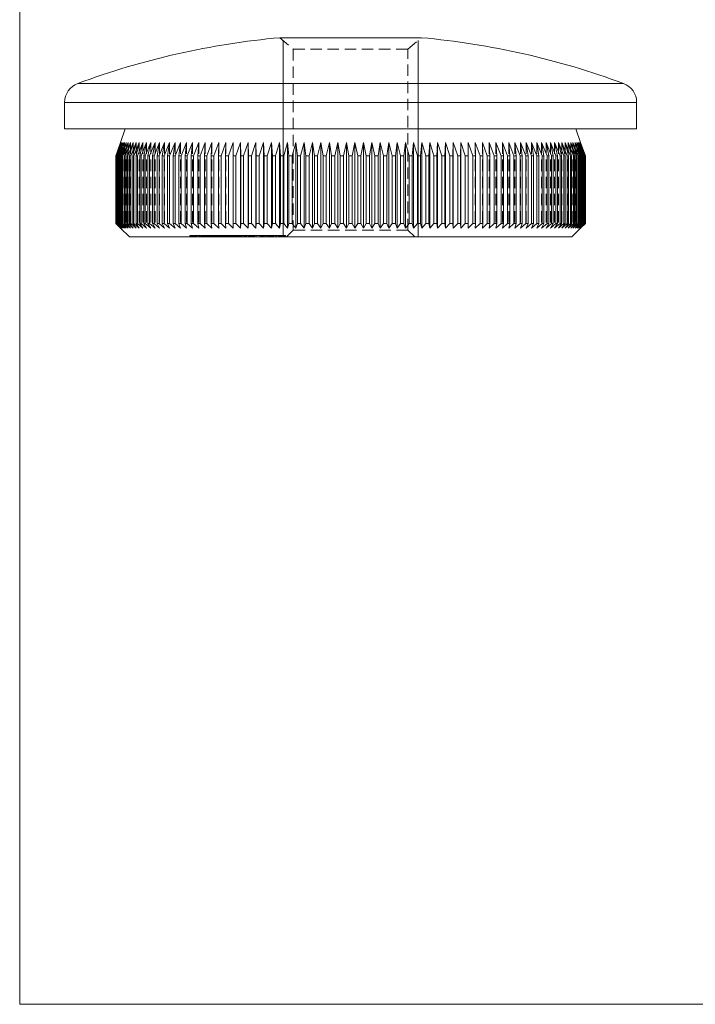
# Model space of a CAD drawing. Units: millimetres. Extents: x 3 to 195, y 3 to 137.
# Drawn here: x 3 to 53, y 3 to 76 of the extents above; entities that cross this region are included whole.
import ezdxf

# ---------------------------------------------------------------- set-up
doc = ezdxf.new("R2010")
doc.units = ezdxf.units.MM
doc.header["$LTSCALE"] = 0.666667
doc.linetypes.add('HIDDEN', pattern=[1.905, 1.27, -0.635])

msp = doc.modelspace()

# ---------------------------------------------------------------- linework, layer by layer
at = {"color": 7, "linetype": 'Continuous', "lineweight": 0}
for p, q in [((3.333, 136.667), (3.333, 3.333)), ((22.861, 60.195), (22.861, 74.753)), ((32.861, 60.195), (32.861, 74.753)), ((3.333, 3.333), (194.667, 3.333))]:
    msp.add_line(p, q, dxfattribs=at)
at = {"color": 7, "linetype": 'Continuous', "lineweight": 15}
for p, q in [((33.099, 74.958), (22.622, 74.958)), ((6.661, 70.161), (6.661, 68.195)), ((49.061, 68.195), (49.061, 70.161)), ((49.061, 68.195), (6.661, 68.195)), ((11.161, 68.195), (10.811, 67.195)), ((44.911, 67.195), (44.561, 68.195)), ((10.811, 67.195), (10.462, 66.195)), ((10.466, 66.195), (10.822, 67.195)), ((10.822, 67.195), (10.481, 66.195)), ((10.494, 66.195), (10.857, 67.195)), ((10.857, 67.195), (10.524, 66.195)), ((10.546, 66.195), (10.915, 67.195)), ((10.915, 67.195), (10.591, 66.195)), ((10.622, 66.195), (10.997, 67.195)), ((10.997, 67.195), (10.681, 66.195)), ((10.721, 66.195), (11.101, 67.195)), ((11.101, 67.195), (10.795, 66.195)), ((10.844, 66.195), (11.228, 67.195)), ((11.228, 67.195), (10.932, 66.195)), ((10.989, 66.195), (11.378, 67.195)), ((11.378, 67.195), (11.092, 66.195)), ((11.158, 66.195), (11.551, 67.195)), ((11.551, 67.195), (11.276, 66.195)), ((11.35, 66.195), (11.745, 67.195)), ((11.745, 67.195), (11.481, 66.195)), ((11.564, 66.195), (11.962, 67.195)), ((11.962, 67.195), (11.709, 66.195)), ((11.8, 66.195), (12.2, 67.195)), ((12.2, 67.195), (11.96, 66.195)), ((12.059, 66.195), (12.46, 67.195)), ((12.46, 67.195), (12.232, 66.195)), ((12.339, 66.195), (12.741, 67.195)), ((12.741, 67.195), (12.525, 66.195)), ((12.64, 66.195), (13.043, 67.195)), ((13.043, 67.195), (12.839, 66.195)), ((12.962, 66.195), (13.364, 67.195)), ((13.364, 67.195), (13.174, 66.195)), ((13.304, 66.195), (13.706, 67.195)), ((13.706, 67.195), (13.529, 66.195)), ((13.666, 66.195), (14.067, 67.195)), ((14.067, 67.195), (13.903, 66.195)), ((14.048, 66.195), (14.447, 67.195)), ((14.447, 67.195), (14.297, 66.195)), ((14.448, 66.195), (14.845, 67.195)), ((14.845, 67.195), (14.708, 66.195)), ((14.867, 66.195), (15.261, 67.195)), ((15.261, 67.195), (15.138, 66.195)), ((15.304, 66.195), (15.694, 67.195)), ((15.694, 67.195), (15.586, 66.195)), ((15.757, 66.195), (16.143, 67.195)), ((16.143, 67.195), (16.05, 66.195)), ((16.227, 66.195), (16.609, 67.195)), ((16.609, 67.195), (16.53, 66.195)), ((16.713, 66.195), (17.09, 67.195)), ((17.09, 67.195), (17.026, 66.195)), ((17.215, 66.195), (17.586, 67.195)), ((17.586, 67.195), (17.536, 66.195)), ((17.731, 66.195), (18.096, 67.195)), ((18.096, 67.195), (18.061, 66.195)), ((18.26, 66.195), (18.619, 67.195)), ((18.619, 67.195), (18.599, 66.195)), ((18.803, 66.195), (19.154, 67.195)), ((19.154, 67.195), (19.149, 66.195)), ((19.358, 66.195), (19.702, 67.195)), ((19.702, 67.195), (19.712, 66.195)), ((19.702, 67.195), (19.702, 60.845)), ((19.925, 66.195), (20.261, 67.195)), ((20.261, 67.195), (20.286, 66.195)), ((20.261, 67.195), (20.261, 60.845)), ((20.503, 66.195), (20.83, 67.195)), ((20.83, 67.195), (20.87, 66.195)), ((20.83, 67.195), (20.83, 60.845)), ((21.09, 66.195), (21.409, 67.195)), ((21.409, 67.195), (21.463, 66.195)), ((21.409, 67.195), (21.409, 60.845)), ((21.687, 66.195), (21.996, 67.195)), ((21.996, 67.195), (22.065, 66.195)), ((21.996, 67.195), (21.996, 60.845)), ((22.293, 66.195), (22.592, 67.195)), ((22.592, 67.195), (22.676, 66.195)), ((22.592, 67.195), (22.592, 60.845)), ((22.906, 66.195), (23.195, 67.195)), ((23.195, 67.195), (23.293, 66.195)), ((23.195, 67.195), (23.195, 60.845)), ((23.525, 66.195), (23.804, 67.195)), ((23.804, 67.195), (23.916, 66.195)), ((23.804, 67.195), (23.804, 60.845)), ((24.151, 66.195), (24.419, 67.195)), ((24.419, 67.195), (24.545, 66.195)), ((24.419, 67.195), (24.419, 60.845)), ((24.782, 66.195), (25.038, 67.195)), ((25.038, 67.195), (25.179, 66.195)), ((25.038, 67.195), (25.038, 60.845)), ((25.416, 66.195), (25.661, 67.195)), ((25.661, 67.195), (25.816, 66.195)), ((25.661, 67.195), (25.661, 60.845)), ((26.055, 66.195), (26.287, 67.195)), ((26.287, 67.195), (26.456, 66.195)), ((26.287, 67.195), (26.287, 60.845)), ((26.695, 66.195), (26.916, 67.195)), ((26.916, 67.195), (27.098, 66.195)), ((26.916, 67.195), (26.916, 60.845)), ((27.338, 66.195), (27.546, 67.195)), ((27.546, 67.195), (27.741, 66.195)), ((27.546, 67.195), (27.546, 60.845)), ((27.981, 66.195), (28.176, 67.195)), ((28.176, 67.195), (28.384, 66.195)), ((28.176, 67.195), (28.176, 60.845)), ((28.624, 66.195), (28.805, 67.195)), ((28.805, 67.195), (29.026, 66.195)), ((28.805, 67.195), (28.805, 60.845)), ((29.265, 66.195), (29.434, 67.195)), ((29.434, 67.195), (29.667, 66.195)), ((29.434, 67.195), (29.434, 60.845)), ((29.905, 66.195), (30.06, 67.195)), ((30.06, 67.195), (30.305, 66.195)), ((30.06, 67.195), (30.06, 60.845)), ((30.542, 66.195), (30.683, 67.195)), ((30.683, 67.195), (30.94, 66.195)), ((30.683, 67.195), (30.683, 60.845)), ((31.176, 66.195), (31.303, 67.195)), ((31.303, 67.195), (31.57, 66.195)), ((31.303, 67.195), (31.303, 60.845)), ((31.805, 66.195), (31.917, 67.195)), ((31.917, 67.195), (32.196, 66.195)), ((31.917, 67.195), (31.917, 60.845)), ((32.428, 66.195), (32.527, 67.195)), ((32.527, 67.195), (32.816, 66.195)), ((32.527, 67.195), (32.527, 60.845)), ((33.046, 66.195), (33.129, 67.195)), ((33.129, 67.195), (33.429, 66.195)), ((33.129, 67.195), (33.129, 60.845)), ((33.656, 66.195), (33.725, 67.195)), ((33.725, 67.195), (34.034, 66.195)), ((33.725, 67.195), (33.725, 60.845)), ((34.258, 66.195), (34.313, 67.195)), ((34.313, 67.195), (34.631, 66.195)), ((34.313, 67.195), (34.313, 60.845)), ((34.852, 66.195), (34.891, 67.195)), ((34.891, 67.195), (35.219, 66.195)), ((34.891, 67.195), (34.891, 60.845)), ((35.436, 66.195), (35.46, 67.195)), ((35.46, 67.195), (35.796, 66.195)), ((35.46, 67.195), (35.46, 60.845)), ((36.009, 66.195), (36.019, 67.195)), ((36.019, 67.195), (36.363, 66.195)), ((36.019, 67.195), (36.019, 60.845)), ((36.567, 67.195), (36.918, 66.195)), ((36.572, 66.195), (36.567, 67.195)), ((37.103, 67.195), (37.461, 66.195)), ((37.123, 66.195), (37.103, 67.195)), ((37.626, 67.195), (37.991, 66.195)), ((37.66, 66.195), (37.626, 67.195)), ((38.136, 67.195), (38.507, 66.195)), ((38.185, 66.195), (38.136, 67.195)), ((38.631, 67.195), (39.008, 66.195)), ((38.696, 66.195), (38.631, 67.195)), ((39.112, 67.195), (39.494, 66.195)), ((39.191, 66.195), (39.112, 67.195)), ((39.578, 67.195), (39.964, 66.195)), ((39.671, 66.195), (39.578, 67.195)), ((40.028, 67.195), (40.418, 66.195)), ((40.136, 66.195), (40.028, 67.195)), ((40.461, 67.195), (40.854, 66.195)), ((40.583, 66.195), (40.461, 67.195)), ((40.877, 67.195), (41.273, 66.195)), ((41.013, 66.195), (40.877, 67.195)), ((41.275, 67.195), (41.673, 66.195)), ((41.425, 66.195), (41.275, 67.195)), ((41.654, 67.195), (42.055, 66.195)), ((41.818, 66.195), (41.654, 67.195)), ((42.015, 67.195), (42.417, 66.195)), ((42.193, 66.195), (42.015, 67.195)), ((42.357, 67.195), (42.759, 66.195)), ((42.547, 66.195), (42.357, 67.195)), ((42.679, 67.195), (43.081, 66.195)), ((42.882, 66.195), (42.679, 67.195)), ((42.98, 67.195), (43.383, 66.195)), ((43.196, 66.195), (42.98, 67.195)), ((43.261, 67.195), (43.663, 66.195)), ((43.49, 66.195), (43.261, 67.195)), ((43.521, 67.195), (43.921, 66.195)), ((43.762, 66.195), (43.521, 67.195)), ((43.759, 67.195), (44.157, 66.195)), ((44.012, 66.195), (43.759, 67.195)), ((43.976, 67.195), (44.372, 66.195)), ((44.24, 66.195), (43.976, 67.195)), ((44.171, 67.195), (44.563, 66.195)), ((44.446, 66.195), (44.171, 67.195)), ((44.343, 67.195), (44.732, 66.195)), ((44.629, 66.195), (44.343, 67.195)), ((44.493, 67.195), (44.878, 66.195)), ((44.789, 66.195), (44.493, 67.195)), ((44.62, 67.195), (45, 66.195)), ((44.926, 66.195), (44.62, 67.195)), ((44.725, 67.195), (45.099, 66.195)), ((45.04, 66.195), (44.725, 67.195)), ((44.806, 67.195), (45.175, 66.195)), ((45.13, 66.195), (44.806, 67.195)), ((44.864, 67.195), (45.227, 66.195)), ((45.197, 66.195), (44.864, 67.195)), ((44.899, 67.195), (45.255, 66.195)), ((45.24, 66.195), (44.899, 67.195)), ((45.259, 66.195), (44.911, 67.195)), ((10.466, 66.195), (10.462, 66.195)), ((10.462, 66.195), (10.462, 61.195)), ((10.466, 66.195), (10.466, 61.195)), ((10.494, 66.195), (10.481, 66.195)), ((10.481, 66.195), (10.481, 61.195)), ((10.494, 66.195), (10.494, 61.195)), ((10.546, 66.195), (10.524, 66.195)), ((10.524, 66.195), (10.524, 61.195)), ((10.546, 66.195), (10.546, 61.195)), ((10.622, 66.195), (10.591, 66.195)), ((10.591, 66.195), (10.591, 61.195)), ((10.622, 66.195), (10.622, 61.195)), ((10.721, 66.195), (10.681, 66.195)), ((10.681, 66.195), (10.681, 61.195)), ((10.721, 66.195), (10.721, 61.195)), ((10.844, 66.195), (10.795, 66.195)), ((10.795, 66.195), (10.795, 61.195)), ((10.844, 66.195), (10.844, 61.195)), ((10.989, 66.195), (10.932, 66.195)), ((10.932, 66.195), (10.932, 61.195)), ((10.989, 66.195), (10.989, 61.195)), ((11.158, 66.195), (11.092, 66.195)), ((11.092, 66.195), (11.092, 61.195)), ((11.158, 66.195), (11.158, 61.195)), ((11.35, 66.195), (11.276, 66.195)), ((11.276, 66.195), (11.276, 61.195)), ((11.35, 66.195), (11.35, 61.195)), ((11.564, 66.195), (11.481, 66.195)), ((11.481, 66.195), (11.481, 61.195)), ((11.564, 66.195), (11.564, 61.195)), ((11.8, 66.195), (11.709, 66.195)), ((11.709, 66.195), (11.709, 61.195)), ((11.8, 66.195), (11.8, 61.195)), ((12.059, 66.195), (11.96, 66.195)), ((11.96, 66.195), (11.96, 61.195)), ((12.059, 66.195), (12.059, 61.195)), ((12.339, 66.195), (12.232, 66.195)), ((12.232, 66.195), (12.232, 61.195)), ((12.339, 66.195), (12.339, 61.195)), ((12.64, 66.195), (12.525, 66.195)), ((12.525, 66.195), (12.525, 61.195)), ((12.64, 66.195), (12.64, 61.195)), ((12.962, 66.195), (12.839, 66.195)), ((12.839, 66.195), (12.839, 61.195)), ((12.962, 66.195), (12.962, 61.195)), ((13.304, 66.195), (13.174, 66.195)), ((13.174, 66.195), (13.174, 61.195)), ((13.304, 66.195), (13.304, 61.195)), ((13.666, 66.195), (13.529, 66.195)), ((13.529, 66.195), (13.529, 61.195)), ((13.666, 66.195), (13.666, 61.195)), ((14.048, 66.195), (13.903, 66.195)), ((13.903, 66.195), (13.903, 61.195)), ((14.048, 66.195), (14.048, 61.195)), ((14.448, 66.195), (14.297, 66.195)), ((14.297, 66.195), (14.297, 61.195)), ((14.448, 66.195), (14.448, 61.195)), ((14.867, 66.195), (14.708, 66.195)), ((14.708, 66.195), (14.708, 61.195)), ((14.867, 66.195), (14.867, 61.195)), ((15.304, 66.195), (15.138, 66.195)), ((15.138, 66.195), (15.138, 61.195)), ((15.304, 66.195), (15.304, 61.195)), ((15.757, 66.195), (15.586, 66.195)), ((15.586, 66.195), (15.586, 61.195)), ((15.757, 66.195), (15.757, 61.195)), ((16.227, 66.195), (16.05, 66.195)), ((16.05, 66.195), (16.05, 61.195)), ((16.227, 66.195), (16.227, 61.195)), ((16.713, 66.195), (16.53, 66.195)), ((16.53, 66.195), (16.53, 61.195)), ((16.713, 66.195), (16.713, 61.195)), ((17.215, 66.195), (17.026, 66.195)), ((17.026, 66.195), (17.026, 61.195)), ((17.215, 66.195), (17.215, 61.195)), ((17.731, 66.195), (17.536, 66.195)), ((17.536, 66.195), (17.536, 61.195)), ((17.731, 66.195), (17.731, 61.195)), ((18.26, 66.195), (18.061, 66.195)), ((18.061, 66.195), (18.061, 61.195)), ((18.26, 66.195), (18.26, 61.195)), ((18.803, 66.195), (18.599, 66.195)), ((18.599, 66.195), (18.599, 61.195)), ((18.803, 66.195), (18.803, 61.195)), ((19.358, 66.195), (19.149, 66.195)), ((19.149, 66.195), (19.149, 61.195)), ((19.358, 66.195), (19.358, 61.195)), ((19.925, 66.195), (19.712, 66.195)), ((19.712, 66.195), (19.712, 61.195)), ((19.925, 66.195), (19.925, 61.195)), ((20.503, 66.195), (20.286, 66.195)), ((20.286, 66.195), (20.286, 61.195)), ((20.503, 66.195), (20.503, 61.195)), ((21.09, 66.195), (20.87, 66.195)), ((20.87, 66.195), (20.87, 61.195)), ((21.09, 66.195), (21.09, 61.195)), ((21.687, 66.195), (21.463, 66.195)), ((21.463, 66.195), (21.463, 61.195)), ((21.687, 66.195), (21.687, 61.195)), ((22.293, 66.195), (22.065, 66.195)), ((22.065, 66.195), (22.065, 61.195)), ((22.293, 66.195), (22.293, 61.195)), ((22.906, 66.195), (22.676, 66.195)), ((22.676, 66.195), (22.676, 61.195)), ((22.906, 66.195), (22.906, 61.195)), ((23.525, 66.195), (23.293, 66.195)), ((23.293, 66.195), (23.293, 61.195)), ((23.525, 66.195), (23.525, 61.195)), ((24.151, 66.195), (23.916, 66.195)), ((23.916, 66.195), (23.916, 61.195)), ((24.151, 66.195), (24.151, 61.195)), ((24.782, 66.195), (24.545, 66.195)), ((24.545, 66.195), (24.545, 61.195)), ((24.782, 66.195), (24.782, 61.195)), ((25.416, 66.195), (25.179, 66.195)), ((25.179, 66.195), (25.179, 61.195)), ((25.416, 66.195), (25.416, 61.195)), ((26.055, 66.195), (25.816, 66.195)), ((25.816, 66.195), (25.816, 61.195)), ((26.055, 66.195), (26.055, 61.195)), ((26.695, 66.195), (26.456, 66.195)), ((26.456, 66.195), (26.456, 61.195)), ((26.695, 66.195), (26.695, 61.195)), ((27.338, 66.195), (27.098, 66.195)), ((27.098, 66.195), (27.098, 61.195)), ((27.338, 66.195), (27.338, 61.195)), ((27.981, 66.195), (27.741, 66.195)), ((27.741, 66.195), (27.741, 61.195)), ((27.981, 66.195), (27.981, 61.195)), ((28.624, 66.195), (28.384, 66.195)), ((28.384, 66.195), (28.384, 61.195)), ((28.624, 66.195), (28.624, 61.195)), ((29.265, 66.195), (29.026, 66.195)), ((29.026, 66.195), (29.026, 61.195)), ((29.265, 66.195), (29.265, 61.195)), ((29.905, 66.195), (29.667, 66.195)), ((29.667, 66.195), (29.667, 61.195)), ((29.905, 66.195), (29.905, 61.195)), ((30.542, 66.195), (30.305, 66.195)), ((30.305, 66.195), (30.305, 61.195)), ((30.542, 66.195), (30.542, 61.195)), ((31.176, 66.195), (30.94, 66.195)), ((30.94, 66.195), (30.94, 61.195)), ((31.176, 66.195), (31.176, 61.195)), ((31.805, 66.195), (31.57, 66.195)), ((31.57, 66.195), (31.57, 61.195)), ((31.805, 66.195), (31.805, 61.195)), ((32.428, 66.195), (32.196, 66.195)), ((32.196, 66.195), (32.196, 61.195)), ((32.428, 66.195), (32.428, 61.195)), ((33.046, 66.195), (32.816, 66.195)), ((32.816, 66.195), (32.816, 61.195)), ((33.046, 66.195), (33.046, 61.195)), ((33.656, 66.195), (33.429, 66.195)), ((33.429, 66.195), (33.429, 61.195)), ((33.656, 66.195), (33.656, 61.195)), ((34.258, 66.195), (34.034, 66.195)), ((34.034, 66.195), (34.034, 61.195)), ((34.258, 66.195), (34.258, 61.195)), ((34.852, 66.195), (34.631, 66.195)), ((34.631, 66.195), (34.631, 61.195)), ((34.852, 66.195), (34.852, 61.195)), ((35.436, 66.195), (35.219, 66.195)), ((35.219, 66.195), (35.219, 61.195)), ((35.436, 66.195), (35.436, 61.195)), ((36.009, 66.195), (35.796, 66.195)), ((35.796, 66.195), (35.796, 61.195)), ((36.009, 66.195), (36.009, 61.195)), ((36.572, 66.195), (36.363, 66.195)), ((36.363, 66.195), (36.363, 61.195)), ((36.572, 66.195), (36.572, 61.195)), ((37.123, 66.195), (36.918, 66.195)), ((36.918, 66.195), (36.918, 61.195)), ((37.123, 66.195), (37.123, 61.195)), ((37.66, 66.195), (37.461, 66.195)), ((37.461, 66.195), (37.461, 61.195)), ((37.66, 66.195), (37.66, 61.195)), ((38.185, 66.195), (37.991, 66.195)), ((37.991, 66.195), (37.991, 61.195)), ((38.185, 66.195), (38.185, 61.195)), ((38.696, 66.195), (38.507, 66.195)), ((38.507, 66.195), (38.507, 61.195)), ((38.696, 66.195), (38.696, 61.195)), ((39.191, 66.195), (39.008, 66.195)), ((39.008, 66.195), (39.008, 61.195)), ((39.191, 66.195), (39.191, 61.195)), ((39.671, 66.195), (39.494, 66.195)), ((39.494, 66.195), (39.494, 61.195)), ((39.671, 66.195), (39.671, 61.195)), ((40.136, 66.195), (39.964, 66.195)), ((39.964, 66.195), (39.964, 61.195)), ((40.136, 66.195), (40.136, 61.195)), ((40.583, 66.195), (40.418, 66.195)), ((40.418, 66.195), (40.418, 61.195)), ((40.583, 66.195), (40.583, 61.195)), ((41.013, 66.195), (40.854, 66.195)), ((40.854, 66.195), (40.854, 61.195)), ((41.013, 66.195), (41.013, 61.195)), ((41.425, 66.195), (41.273, 66.195)), ((41.273, 66.195), (41.273, 61.195)), ((41.425, 66.195), (41.425, 61.195)), ((41.818, 66.195), (41.673, 66.195)), ((41.673, 66.195), (41.673, 61.195)), ((41.818, 66.195), (41.818, 61.195)), ((42.193, 66.195), (42.055, 66.195)), ((42.055, 66.195), (42.055, 61.195)), ((42.193, 66.195), (42.193, 61.195)), ((42.547, 66.195), (42.417, 66.195)), ((42.417, 66.195), (42.417, 61.195)), ((42.547, 66.195), (42.547, 61.195)), ((42.882, 66.195), (42.759, 66.195)), ((42.759, 66.195), (42.759, 61.195)), ((42.882, 66.195), (42.882, 61.195)), ((43.196, 66.195), (43.081, 66.195)), ((43.081, 66.195), (43.081, 61.195)), ((43.196, 66.195), (43.196, 61.195)), ((43.49, 66.195), (43.383, 66.195)), ((43.383, 66.195), (43.383, 61.195)), ((43.49, 66.195), (43.49, 61.195)), ((43.762, 66.195), (43.663, 66.195)), ((43.663, 66.195), (43.663, 61.195)), ((43.762, 66.195), (43.762, 61.195)), ((44.012, 66.195), (43.921, 66.195)), ((43.921, 66.195), (43.921, 61.195)), ((44.012, 66.195), (44.012, 61.195)), ((44.24, 66.195), (44.157, 66.195)), ((44.157, 66.195), (44.157, 61.195)), ((44.24, 66.195), (44.24, 61.195)), ((44.446, 66.195), (44.372, 66.195)), ((44.372, 66.195), (44.372, 61.195)), ((44.446, 66.195), (44.446, 61.195)), ((44.629, 66.195), (44.563, 66.195)), ((44.563, 66.195), (44.563, 61.195)), ((44.629, 66.195), (44.629, 61.195)), ((44.789, 66.195), (44.732, 66.195)), ((44.732, 66.195), (44.732, 61.195)), ((44.789, 66.195), (44.789, 61.195)), ((44.926, 66.195), (44.878, 66.195)), ((44.878, 66.195), (44.878, 61.195)), ((44.926, 66.195), (44.926, 61.195)), ((45.04, 66.195), (45, 66.195)), ((45, 66.195), (45, 61.195)), ((45.04, 66.195), (45.04, 61.195)), ((45.13, 66.195), (45.099, 66.195)), ((45.099, 66.195), (45.099, 61.195)), ((45.13, 66.195), (45.13, 61.195)), ((45.197, 66.195), (45.175, 66.195)), ((45.175, 66.195), (45.175, 61.195)), ((45.197, 66.195), (45.197, 61.195)), ((45.24, 66.195), (45.227, 66.195)), ((45.227, 66.195), (45.227, 61.195)), ((45.24, 66.195), (45.24, 61.195)), ((45.259, 66.195), (45.255, 66.195)), ((45.255, 66.195), (45.255, 61.195)), ((45.259, 66.195), (45.259, 61.195)), ((10.462, 61.195), (10.811, 60.845)), ((10.462, 61.195), (10.466, 61.195)), ((10.822, 60.845), (10.466, 61.195)), ((10.481, 61.195), (10.822, 60.845)), ((10.481, 61.195), (10.494, 61.195)), ((10.857, 60.845), (10.494, 61.195)), ((10.524, 61.195), (10.857, 60.845)), ((10.524, 61.195), (10.546, 61.195)), ((10.915, 60.845), (10.546, 61.195)), ((10.591, 61.195), (10.915, 60.845)), ((10.591, 61.195), (10.622, 61.195)), ((10.997, 60.845), (10.622, 61.195)), ((10.681, 61.195), (10.997, 60.845)), ((10.681, 61.195), (10.721, 61.195)), ((11.101, 60.845), (10.721, 61.195)), ((10.795, 61.195), (11.101, 60.845)), ((10.795, 61.195), (10.844, 61.195)), ((10.811, 60.845), (11.461, 60.195)), ((11.228, 60.845), (10.844, 61.195)), ((10.932, 61.195), (11.228, 60.845)), ((10.932, 61.195), (10.989, 61.195)), ((11.378, 60.845), (10.989, 61.195)), ((11.092, 61.195), (11.378, 60.845)), ((11.092, 61.195), (11.158, 61.195)), ((11.551, 60.845), (11.158, 61.195)), ((11.276, 61.195), (11.551, 60.845)), ((11.276, 61.195), (11.35, 61.195)), ((11.745, 60.845), (11.35, 61.195)), ((11.481, 61.195), (11.745, 60.845)), ((11.481, 61.195), (11.564, 61.195)), ((11.962, 60.845), (11.564, 61.195)), ((11.709, 61.195), (11.962, 60.845)), ((11.709, 61.195), (11.8, 61.195)), ((12.2, 60.845), (11.8, 61.195)), ((11.96, 61.195), (12.2, 60.845)), ((11.96, 61.195), (12.059, 61.195)), ((12.46, 60.845), (12.059, 61.195)), ((12.232, 61.195), (12.46, 60.845)), ((12.232, 61.195), (12.339, 61.195)), ((12.741, 60.845), (12.339, 61.195)), ((12.525, 61.195), (12.741, 60.845)), ((12.525, 61.195), (12.64, 61.195)), ((13.043, 60.845), (12.64, 61.195)), ((12.839, 61.195), (13.043, 60.845)), ((12.839, 61.195), (12.962, 61.195)), ((13.364, 60.845), (12.962, 61.195)), ((13.174, 61.195), (13.364, 60.845)), ((13.174, 61.195), (13.304, 61.195)), ((13.706, 60.845), (13.304, 61.195)), ((13.529, 61.195), (13.706, 60.845)), ((13.529, 61.195), (13.666, 61.195)), ((14.067, 60.845), (13.666, 61.195)), ((13.903, 61.195), (14.067, 60.845)), ((13.903, 61.195), (14.048, 61.195)), ((14.447, 60.845), (14.048, 61.195)), ((14.297, 61.195), (14.447, 60.845)), ((14.297, 61.195), (14.448, 61.195)), ((14.845, 60.845), (14.448, 61.195)), ((14.708, 61.195), (14.845, 60.845)), ((14.708, 61.195), (14.867, 61.195)), ((15.261, 60.845), (14.867, 61.195)), ((15.138, 61.195), (15.261, 60.845)), ((15.138, 61.195), (15.304, 61.195)), ((15.694, 60.845), (15.304, 61.195)), ((15.586, 61.195), (15.694, 60.845)), ((15.586, 61.195), (15.757, 61.195)), ((16.143, 60.845), (15.757, 61.195)), ((16.05, 61.195), (16.143, 60.845)), ((16.05, 61.195), (16.227, 61.195)), ((16.609, 60.845), (16.227, 61.195)), ((16.53, 61.195), (16.609, 60.845)), ((16.53, 61.195), (16.713, 61.195)), ((17.09, 60.845), (16.713, 61.195)), ((17.026, 61.195), (17.09, 60.845)), ((17.026, 61.195), (17.215, 61.195)), ((17.586, 60.845), (17.215, 61.195)), ((17.536, 61.195), (17.586, 60.845)), ((17.536, 61.195), (17.731, 61.195)), ((18.096, 60.845), (17.731, 61.195)), ((18.061, 61.195), (18.096, 60.845)), ((18.061, 61.195), (18.26, 61.195)), ((18.619, 60.845), (18.26, 61.195)), ((18.599, 61.195), (18.619, 60.845)), ((18.599, 61.195), (18.803, 61.195)), ((19.154, 60.845), (18.803, 61.195)), ((19.149, 61.195), (19.154, 60.845)), ((19.149, 61.195), (19.358, 61.195)), ((19.702, 60.845), (19.358, 61.195)), ((19.712, 61.195), (19.702, 60.845)), ((19.712, 61.195), (19.925, 61.195)), ((20.261, 60.845), (19.925, 61.195)), ((20.286, 61.195), (20.261, 60.845)), ((20.286, 61.195), (20.503, 61.195)), ((20.83, 60.845), (20.503, 61.195)), ((20.87, 61.195), (20.83, 60.845)), ((20.87, 61.195), (21.09, 61.195)), ((21.409, 60.845), (21.09, 61.195)), ((21.463, 61.195), (21.409, 60.845)), ((21.463, 61.195), (21.687, 61.195)), ((21.996, 60.845), (21.687, 61.195)), ((22.065, 61.195), (21.996, 60.845)), ((22.065, 61.195), (22.293, 61.195)), ((22.592, 60.845), (22.293, 61.195)), ((22.676, 61.195), (22.592, 60.845)), ((22.676, 61.195), (22.906, 61.195)), ((23.195, 60.845), (22.906, 61.195)), ((23.293, 61.195), (23.195, 60.845)), ((23.293, 61.195), (23.525, 61.195)), ((23.804, 60.845), (23.525, 61.195)), ((23.916, 61.195), (23.804, 60.845)), ((23.916, 61.195), (24.151, 61.195)), ((24.419, 60.845), (24.151, 61.195)), ((24.545, 61.195), (24.419, 60.845)), ((24.545, 61.195), (24.782, 61.195)), ((25.038, 60.845), (24.782, 61.195)), ((25.179, 61.195), (25.038, 60.845)), ((25.179, 61.195), (25.416, 61.195)), ((25.661, 60.845), (25.416, 61.195)), ((25.816, 61.195), (25.661, 60.845)), ((25.816, 61.195), (26.055, 61.195)), ((26.287, 60.845), (26.055, 61.195)), ((26.456, 61.195), (26.287, 60.845)), ((26.456, 61.195), (26.695, 61.195)), ((26.916, 60.845), (26.695, 61.195)), ((27.098, 61.195), (26.916, 60.845)), ((27.098, 61.195), (27.338, 61.195)), ((27.546, 60.845), (27.338, 61.195)), ((27.741, 61.195), (27.546, 60.845)), ((27.741, 61.195), (27.981, 61.195)), ((28.176, 60.845), (27.981, 61.195)), ((28.384, 61.195), (28.176, 60.845)), ((28.384, 61.195), (28.624, 61.195)), ((28.805, 60.845), (28.624, 61.195)), ((29.026, 61.195), (28.805, 60.845)), ((29.026, 61.195), (29.265, 61.195)), ((29.434, 60.845), (29.265, 61.195)), ((29.667, 61.195), (29.434, 60.845)), ((29.667, 61.195), (29.905, 61.195)), ((30.06, 60.845), (29.905, 61.195)), ((30.305, 61.195), (30.06, 60.845)), ((30.305, 61.195), (30.542, 61.195)), ((30.683, 60.845), (30.542, 61.195)), ((30.94, 61.195), (30.683, 60.845)), ((30.94, 61.195), (31.176, 61.195)), ((31.303, 60.845), (31.176, 61.195)), ((31.57, 61.195), (31.303, 60.845)), ((31.57, 61.195), (31.805, 61.195)), ((31.917, 60.845), (31.805, 61.195)), ((32.196, 61.195), (31.917, 60.845)), ((32.196, 61.195), (32.428, 61.195)), ((32.527, 60.845), (32.428, 61.195)), ((32.816, 61.195), (32.527, 60.845)), ((32.816, 61.195), (33.046, 61.195)), ((33.129, 60.845), (33.046, 61.195)), ((33.429, 61.195), (33.129, 60.845)), ((33.429, 61.195), (33.656, 61.195)), ((33.725, 60.845), (33.656, 61.195)), ((34.034, 61.195), (33.725, 60.845)), ((34.034, 61.195), (34.258, 61.195)), ((34.313, 60.845), (34.258, 61.195)), ((34.631, 61.195), (34.313, 60.845)), ((34.631, 61.195), (34.852, 61.195)), ((34.891, 60.845), (34.852, 61.195)), ((35.219, 61.195), (34.891, 60.845)), ((35.219, 61.195), (35.436, 61.195)), ((35.46, 60.845), (35.436, 61.195)), ((35.796, 61.195), (35.46, 60.845)), ((35.796, 61.195), (36.009, 61.195)), ((36.019, 60.845), (36.009, 61.195)), ((36.363, 61.195), (36.019, 60.845)), ((36.363, 61.195), (36.572, 61.195)), ((36.567, 60.845), (36.572, 61.195)), ((36.918, 61.195), (36.567, 60.845)), ((36.918, 61.195), (37.123, 61.195)), ((37.103, 60.845), (37.123, 61.195)), ((37.461, 61.195), (37.103, 60.845)), ((37.461, 61.195), (37.66, 61.195)), ((37.626, 60.845), (37.66, 61.195)), ((37.991, 61.195), (37.626, 60.845)), ((37.991, 61.195), (38.185, 61.195)), ((38.136, 60.845), (38.185, 61.195)), ((38.507, 61.195), (38.136, 60.845)), ((38.507, 61.195), (38.696, 61.195)), ((38.631, 60.845), (38.696, 61.195)), ((39.008, 61.195), (38.631, 60.845)), ((39.008, 61.195), (39.191, 61.195)), ((39.112, 60.845), (39.191, 61.195)), ((39.494, 61.195), (39.112, 60.845)), ((39.494, 61.195), (39.671, 61.195)), ((39.578, 60.845), (39.671, 61.195)), ((39.964, 61.195), (39.578, 60.845)), ((39.964, 61.195), (40.136, 61.195)), ((40.028, 60.845), (40.136, 61.195)), ((40.418, 61.195), (40.028, 60.845)), ((40.418, 61.195), (40.583, 61.195)), ((40.461, 60.845), (40.583, 61.195)), ((40.854, 61.195), (40.461, 60.845)), ((40.854, 61.195), (41.013, 61.195)), ((40.877, 60.845), (41.013, 61.195)), ((41.273, 61.195), (40.877, 60.845)), ((41.273, 61.195), (41.425, 61.195)), ((41.275, 60.845), (41.425, 61.195)), ((41.673, 61.195), (41.275, 60.845)), ((41.654, 60.845), (41.818, 61.195)), ((42.055, 61.195), (41.654, 60.845)), ((41.673, 61.195), (41.818, 61.195)), ((42.015, 60.845), (42.193, 61.195)), ((42.417, 61.195), (42.015, 60.845)), ((42.055, 61.195), (42.193, 61.195)), ((42.357, 60.845), (42.547, 61.195)), ((42.759, 61.195), (42.357, 60.845)), ((42.417, 61.195), (42.547, 61.195)), ((42.679, 60.845), (42.882, 61.195)), ((43.081, 61.195), (42.679, 60.845)), ((42.759, 61.195), (42.882, 61.195)), ((42.98, 60.845), (43.196, 61.195)), ((43.383, 61.195), (42.98, 60.845)), ((43.081, 61.195), (43.196, 61.195)), ((43.261, 60.845), (43.49, 61.195)), ((43.663, 61.195), (43.261, 60.845)), ((43.383, 61.195), (43.49, 61.195)), ((43.521, 60.845), (43.762, 61.195)), ((43.921, 61.195), (43.521, 60.845)), ((43.663, 61.195), (43.762, 61.195)), ((43.759, 60.845), (44.012, 61.195)), ((44.157, 61.195), (43.759, 60.845)), ((43.921, 61.195), (44.012, 61.195)), ((43.976, 60.845), (44.24, 61.195)), ((44.372, 61.195), (43.976, 60.845)), ((44.157, 61.195), (44.24, 61.195)), ((44.171, 60.845), (44.446, 61.195)), ((44.563, 61.195), (44.171, 60.845)), ((44.261, 60.195), (44.911, 60.845)), ((44.343, 60.845), (44.629, 61.195)), ((44.732, 61.195), (44.343, 60.845)), ((44.372, 61.195), (44.446, 61.195)), ((44.493, 60.845), (44.789, 61.195)), ((44.878, 61.195), (44.493, 60.845)), ((44.563, 61.195), (44.629, 61.195)), ((44.62, 60.845), (44.926, 61.195)), ((45, 61.195), (44.62, 60.845)), ((44.725, 60.845), (45.04, 61.195)), ((45.099, 61.195), (44.725, 60.845)), ((44.732, 61.195), (44.789, 61.195)), ((44.806, 60.845), (45.13, 61.195)), ((45.175, 61.195), (44.806, 60.845)), ((44.864, 60.845), (45.197, 61.195)), ((45.227, 61.195), (44.864, 60.845)), ((44.878, 61.195), (44.926, 61.195)), ((44.899, 60.845), (45.24, 61.195)), ((45.255, 61.195), (44.899, 60.845)), ((44.911, 60.845), (45.259, 61.195)), ((45, 61.195), (45.04, 61.195)), ((45.099, 61.195), (45.13, 61.195)), ((45.175, 61.195), (45.197, 61.195)), ((45.227, 61.195), (45.24, 61.195)), ((45.255, 61.195), (45.259, 61.195)), ((44.261, 60.195), (11.461, 60.195)), ((16.106, 60.195), (16.106, 60.182)), ((16.155, 60.195), (16.155, 60.182)), ((16.328, 60.195), (16.328, 60.182)), ((16.707, 60.182), (16.707, 60.195)), ((16.734, 60.195), (16.734, 60.182)), ((16.834, 60.195), (16.834, 60.182)), ((16.981, 60.195), (16.981, 60.182)), ((17.244, 60.182), (17.244, 60.195)), ((17.378, 60.182), (17.378, 60.195)), ((17.408, 60.195), (17.408, 60.182)), ((17.456, 60.182), (17.456, 60.195)), ((17.82, 60.195), (17.82, 60.182)), ((18.007, 60.195), (18.007, 60.182)), ((18.694, 60.195), (18.694, 60.182)), ((18.796, 60.182), (18.796, 60.195)), ((18.867, 60.182), (18.867, 60.195)), ((19.115, 60.195), (19.115, 60.182)), ((19.965, 60.195), (19.965, 60.182)), ((20.52, 60.195), (20.52, 60.182)), ((20.745, 60.182), (20.745, 60.195)), ((21.253, 60.195), (21.253, 60.182)), ((21.423, 60.182), (21.423, 60.195)), ((22.025, 60.182), (22.025, 60.195))]:
    msp.add_line(p, q, dxfattribs=at)
at = {"color": 7, "linetype": 'HIDDEN', "lineweight": 0}
for p, q in [((22.622, 74.958), (23.611, 74.105)), ((32.111, 74.105), (33.099, 74.958)), ((23.611, 74.105), (32.111, 74.105)), ((23.611, 74.105), (23.611, 60.695)), ((32.111, 60.695), (32.111, 74.105)), ((10.811, 67.195), (10.811, 60.845)), ((10.822, 67.195), (10.822, 60.845)), ((10.857, 67.195), (10.857, 60.845)), ((10.915, 67.195), (10.915, 60.845)), ((10.997, 67.195), (10.997, 60.845)), ((11.101, 67.195), (11.101, 60.845)), ((11.228, 67.195), (11.228, 60.845)), ((11.378, 67.195), (11.378, 60.845)), ((11.551, 67.195), (11.551, 60.845)), ((11.745, 67.195), (11.745, 60.845)), ((11.962, 67.195), (11.962, 60.845)), ((12.2, 67.195), (12.2, 60.845)), ((12.46, 67.195), (12.46, 60.845)), ((12.741, 67.195), (12.741, 60.845)), ((13.043, 67.195), (13.043, 60.845)), ((13.364, 67.195), (13.364, 60.845)), ((13.706, 67.195), (13.706, 60.845)), ((14.067, 67.195), (14.067, 60.845)), ((14.447, 67.195), (14.447, 60.845)), ((14.845, 67.195), (14.845, 60.845)), ((15.261, 67.195), (15.261, 60.845)), ((15.694, 67.195), (15.694, 60.845)), ((16.143, 67.195), (16.143, 60.845)), ((16.609, 67.195), (16.609, 60.845)), ((17.09, 67.195), (17.09, 60.845)), ((17.586, 67.195), (17.586, 60.845)), ((18.096, 67.195), (18.096, 60.845)), ((18.619, 67.195), (18.619, 60.845)), ((19.154, 67.195), (19.154, 60.845)), ((36.567, 67.195), (36.567, 60.845)), ((37.103, 67.195), (37.103, 60.845)), ((37.626, 67.195), (37.626, 60.845)), ((38.136, 67.195), (38.136, 60.845)), ((38.631, 67.195), (38.631, 60.845)), ((39.112, 67.195), (39.112, 60.845)), ((39.578, 67.195), (39.578, 60.845)), ((40.028, 67.195), (40.028, 60.845)), ((40.461, 67.195), (40.461, 60.845)), ((40.877, 67.195), (40.877, 60.845)), ((41.275, 67.195), (41.275, 60.845)), ((41.654, 67.195), (41.654, 60.845)), ((42.015, 67.195), (42.015, 60.845)), ((42.357, 67.195), (42.357, 60.845)), ((42.679, 67.195), (42.679, 60.845)), ((42.98, 67.195), (42.98, 60.845)), ((43.261, 67.195), (43.261, 60.845)), ((43.521, 67.195), (43.521, 60.845)), ((43.759, 67.195), (43.759, 60.845)), ((43.976, 67.195), (43.976, 60.845)), ((44.171, 67.195), (44.171, 60.845)), ((44.343, 67.195), (44.343, 60.845)), ((44.493, 67.195), (44.493, 60.845)), ((44.62, 67.195), (44.62, 60.845)), ((44.725, 67.195), (44.725, 60.845)), ((44.806, 67.195), (44.806, 60.845)), ((44.864, 67.195), (44.864, 60.845)), ((44.899, 67.195), (44.899, 60.845)), ((44.911, 67.195), (44.911, 60.845)), ((23.611, 60.695), (23.111, 60.195)), ((32.111, 60.695), (23.611, 60.695)), ((32.611, 60.195), (32.111, 60.695)), ((15.951, 60.295), (15.991, 60.295)), ((15.951, 60.295), (15.951, 60.195)), ((15.98, 60.307), (15.98, 60.182)), ((15.981, 60.295), (15.981, 60.195)), ((16.028, 60.307), (16.028, 60.182)), ((16.031, 60.295), (16.168, 60.295)), ((16.033, 60.295), (16.031, 60.295)), ((16.031, 60.295), (16.031, 60.195)), ((16.076, 60.295), (16.076, 60.195)), ((16.099, 60.295), (16.099, 60.195)), ((16.106, 60.307), (16.106, 60.195)), ((16.106, 60.295), (16.106, 60.195)), ((16.155, 60.307), (16.155, 60.195)), ((16.158, 60.295), (16.158, 60.195)), ((16.196, 60.295), (16.196, 60.195)), ((16.2, 60.307), (16.2, 60.182)), ((16.21, 60.295), (16.679, 60.295)), ((16.21, 60.295), (16.21, 60.195)), ((16.222, 60.295), (16.222, 60.195)), ((16.302, 60.295), (16.302, 60.195)), ((16.328, 60.307), (16.328, 60.195)), ((16.333, 60.295), (16.333, 60.195)), ((16.352, 60.295), (16.352, 60.195)), ((16.353, 60.295), (16.353, 60.195)), ((16.385, 60.295), (16.385, 60.195)), ((16.388, 60.295), (16.388, 60.195)), ((16.391, 60.295), (16.391, 60.195)), ((16.399, 60.295), (16.399, 60.195)), ((16.463, 60.295), (16.463, 60.195)), ((16.475, 60.295), (16.475, 60.195)), ((16.607, 60.307), (16.607, 60.182)), ((16.614, 60.295), (16.614, 60.195)), ((16.637, 60.295), (16.637, 60.195)), ((16.649, 60.295), (16.649, 60.195)), ((16.665, 60.295), (16.665, 60.195)), ((16.7, 60.295), (16.7, 60.195)), ((16.705, 60.295), (16.705, 60.195)), ((16.706, 60.295), (16.706, 60.195)), ((16.707, 60.195), (16.707, 60.307)), ((16.71, 60.307), (16.71, 60.182)), ((16.734, 60.307), (16.734, 60.195)), ((16.741, 60.295), (17.255, 60.295)), ((16.741, 60.295), (16.741, 60.195)), ((16.741, 60.295), (16.741, 60.195)), ((16.758, 60.295), (16.758, 60.195)), ((16.794, 60.295), (16.794, 60.195)), ((16.808, 60.295), (16.808, 60.195)), ((16.816, 60.295), (16.816, 60.195)), ((16.818, 60.195), (16.818, 60.295)), ((16.823, 60.295), (16.823, 60.195)), ((16.823, 60.295), (16.823, 60.195)), ((16.834, 60.307), (16.834, 60.195)), ((16.839, 60.295), (16.839, 60.195)), ((16.856, 60.295), (16.856, 60.195)), ((16.858, 60.295), (16.858, 60.195)), ((16.862, 60.307), (16.862, 60.182)), ((16.881, 60.295), (16.881, 60.195)), ((16.961, 60.295), (16.961, 60.195)), ((16.964, 60.295), (16.964, 60.195)), ((16.981, 60.307), (16.981, 60.195)), ((16.982, 60.295), (16.982, 60.195)), ((16.985, 60.295), (16.985, 60.195)), ((16.992, 60.295), (16.992, 60.195)), ((16.998, 60.295), (16.998, 60.195)), ((17, 60.295), (17, 60.195)), ((17.02, 60.295), (17.02, 60.195)), ((17.046, 60.295), (17.046, 60.195)), ((17.06, 60.295), (17.06, 60.195)), ((17.104, 60.295), (17.104, 60.195)), ((17.128, 60.295), (17.128, 60.195)), ((17.17, 60.295), (17.17, 60.195)), ((17.181, 60.295), (17.181, 60.195)), ((17.185, 60.295), (17.185, 60.195)), ((17.196, 60.295), (17.196, 60.195)), ((17.212, 60.295), (17.212, 60.195)), ((17.219, 60.295), (17.219, 60.195)), ((17.234, 60.295), (17.234, 60.195)), ((17.238, 60.295), (17.238, 60.195)), ((17.244, 60.195), (17.244, 60.307)), ((17.244, 60.295), (17.244, 60.195)), ((17.255, 60.295), (17.297, 60.295)), ((17.255, 60.295), (17.255, 60.195)), ((17.269, 60.295), (17.269, 60.195)), ((17.283, 60.295), (17.283, 60.195)), ((17.287, 60.307), (17.287, 60.182)), ((17.291, 60.295), (17.291, 60.195)), ((17.301, 60.295), (17.301, 60.195)), ((17.308, 60.295), (17.308, 60.195)), ((17.312, 60.295), (17.312, 60.195)), ((17.318, 60.295), (17.33, 60.295)), ((17.318, 60.295), (17.318, 60.195)), ((17.321, 60.295), (17.321, 60.195)), ((17.33, 60.295), (17.669, 60.295)), ((17.33, 60.295), (17.33, 60.195)), ((17.347, 60.295), (17.347, 60.195)), ((17.363, 60.295), (17.363, 60.195)), ((17.364, 60.182), (17.364, 60.307)), ((17.374, 60.295), (17.374, 60.195)), ((17.374, 60.295), (17.374, 60.195)), ((17.378, 60.195), (17.378, 60.307)), ((17.383, 60.295), (17.383, 60.195)), ((17.408, 60.307), (17.408, 60.195)), ((17.436, 60.295), (17.436, 60.195)), ((17.45, 60.295), (17.45, 60.195)), ((17.456, 60.195), (17.456, 60.307)), ((17.495, 60.295), (17.495, 60.195)), ((17.496, 60.295), (17.496, 60.195)), ((17.503, 60.182), (17.503, 60.307)), ((17.507, 60.295), (17.507, 60.195)), ((17.511, 60.295), (17.511, 60.195)), ((17.547, 60.295), (17.547, 60.195)), ((17.566, 60.295), (17.566, 60.195)), ((17.575, 60.182), (17.575, 60.307)), ((17.602, 60.295), (17.602, 60.195)), ((17.602, 60.295), (17.602, 60.195)), ((17.605, 60.295), (17.605, 60.195)), ((17.623, 60.295), (17.623, 60.195)), ((17.654, 60.295), (17.654, 60.195)), ((17.69, 60.307), (17.69, 60.182)), ((17.692, 60.295), (17.75, 60.295)), ((17.708, 60.295), (17.708, 60.195)), ((17.711, 60.295), (17.711, 60.195)), ((17.722, 60.295), (17.722, 60.195)), ((17.75, 60.295), (18.311, 60.295)), ((17.75, 60.295), (17.75, 60.195)), ((17.75, 60.295), (17.75, 60.195)), ((17.786, 60.295), (17.786, 60.195)), ((17.807, 60.295), (17.807, 60.195)), ((17.818, 60.295), (17.818, 60.195)), ((17.82, 60.307), (17.82, 60.195)), ((17.834, 60.295), (17.834, 60.195)), ((17.859, 60.295), (17.859, 60.195)), ((17.896, 60.307), (17.896, 60.182)), ((17.921, 60.295), (17.921, 60.195)), ((17.926, 60.295), (17.926, 60.195)), ((17.939, 60.295), (17.939, 60.195)), ((17.94, 60.295), (17.94, 60.195)), ((17.965, 60.295), (17.965, 60.195)), ((17.979, 60.295), (17.979, 60.195)), ((18.007, 60.307), (18.007, 60.195)), ((18.036, 60.295), (18.036, 60.195)), ((18.054, 60.295), (18.054, 60.195)), ((18.064, 60.295), (18.064, 60.195)), ((18.078, 60.295), (18.078, 60.195)), ((18.095, 60.295), (18.095, 60.195)), ((18.104, 60.295), (18.104, 60.195)), ((18.129, 60.295), (18.129, 60.195)), ((18.153, 60.295), (18.153, 60.195)), ((18.155, 60.295), (18.155, 60.195)), ((18.172, 60.295), (18.172, 60.195)), ((18.205, 60.295), (18.205, 60.195)), ((18.208, 60.295), (18.208, 60.195)), ((18.225, 60.295), (18.225, 60.195)), ((18.267, 60.295), (18.267, 60.195)), ((18.332, 60.295), (18.346, 60.295)), ((18.332, 60.295), (18.332, 60.195)), ((18.338, 60.295), (18.338, 60.195)), ((18.346, 60.295), (18.346, 60.195)), ((18.346, 60.295), (19.023, 60.295)), ((18.378, 60.295), (18.378, 60.195)), ((18.43, 60.295), (18.43, 60.195)), ((18.48, 60.295), (18.48, 60.195)), ((18.483, 60.295), (18.483, 60.195)), ((18.518, 60.295), (18.518, 60.195)), ((18.541, 60.295), (18.541, 60.195)), ((18.56, 60.295), (18.56, 60.195)), ((18.565, 60.307), (18.565, 60.182)), ((18.581, 60.295), (18.581, 60.195)), ((18.602, 60.295), (18.602, 60.195)), ((18.624, 60.295), (18.624, 60.195)), ((18.638, 60.295), (18.638, 60.195)), ((18.661, 60.295), (18.661, 60.195)), ((18.663, 60.295), (18.663, 60.195)), ((18.694, 60.307), (18.694, 60.195)), ((18.742, 60.295), (18.742, 60.195)), ((18.749, 60.295), (18.749, 60.195)), ((18.78, 60.295), (18.78, 60.195)), ((18.794, 60.295), (18.794, 60.195)), ((18.796, 60.195), (18.796, 60.307)), ((18.828, 60.295), (18.828, 60.195)), ((18.847, 60.295), (18.847, 60.195)), ((18.867, 60.195), (18.867, 60.307)), ((18.874, 60.295), (18.874, 60.195)), ((18.919, 60.182), (18.919, 60.307)), ((18.927, 60.295), (18.927, 60.195)), ((18.984, 60.307), (18.984, 60.182)), ((18.988, 60.182), (18.988, 60.307)), ((19.023, 60.295), (19.037, 60.295)), ((19.023, 60.295), (19.023, 60.195)), ((19.037, 60.295), (19.58, 60.295)), ((19.037, 60.295), (19.037, 60.195)), ((19.046, 60.295), (19.046, 60.195)), ((19.059, 60.295), (19.059, 60.195)), ((19.115, 60.307), (19.115, 60.195)), ((19.168, 60.295), (19.168, 60.195)), ((19.207, 60.295), (19.207, 60.195)), ((19.228, 60.295), (19.228, 60.195)), ((19.236, 60.295), (19.236, 60.195)), ((19.284, 60.295), (19.284, 60.195)), ((19.287, 60.295), (19.287, 60.195)), ((19.288, 60.295), (19.288, 60.195)), ((19.317, 60.295), (19.317, 60.195)), ((19.319, 60.295), (19.319, 60.195)), ((19.331, 60.295), (19.331, 60.195)), ((19.366, 60.295), (19.366, 60.195)), ((19.402, 60.295), (19.402, 60.195)), ((19.419, 60.295), (19.419, 60.195)), ((19.492, 60.295), (19.492, 60.195)), ((19.526, 60.295), (19.526, 60.195)), ((19.58, 60.295), (19.767, 60.295)), ((19.58, 60.295), (19.58, 60.195)), ((19.611, 60.295), (19.611, 60.195)), ((19.628, 60.295), (19.628, 60.195)), ((19.699, 60.295), (19.699, 60.195)), ((19.706, 60.295), (19.706, 60.195)), ((19.72, 60.295), (19.72, 60.195)), ((19.724, 60.295), (19.724, 60.195)), ((19.76, 60.295), (19.76, 60.195)), ((19.767, 60.295), (20.382, 60.295)), ((19.767, 60.295), (19.767, 60.195)), ((19.865, 60.307), (19.865, 60.182)), ((19.869, 60.295), (19.869, 60.195)), ((19.965, 60.307), (19.965, 60.195)), ((20.014, 60.295), (20.014, 60.195)), ((20.045, 60.295), (20.045, 60.195)), ((20.076, 60.295), (20.076, 60.195)), ((20.089, 60.295), (20.089, 60.195)), ((20.098, 60.295), (20.098, 60.195)), ((20.123, 60.295), (20.123, 60.195)), ((20.18, 60.295), (20.18, 60.195)), ((20.295, 60.295), (20.295, 60.195)), ((20.319, 60.295), (20.319, 60.195)), ((20.385, 60.295), (20.385, 60.195)), ((20.392, 60.307), (20.392, 60.182)), ((20.407, 60.295), (20.543, 60.295)), ((20.409, 60.295), (20.409, 60.195)), ((20.483, 60.295), (20.483, 60.195)), ((20.52, 60.307), (20.52, 60.195)), ((20.543, 60.295), (21.325, 60.295)), ((20.543, 60.295), (20.543, 60.195)), ((20.571, 60.295), (20.571, 60.195)), ((20.619, 60.295), (20.585, 60.295)), ((20.619, 60.295), (20.619, 60.195)), ((20.623, 60.295), (20.623, 60.195)), ((20.625, 60.295), (20.625, 60.195)), ((20.639, 60.295), (20.639, 60.195)), ((20.666, 60.295), (20.666, 60.195)), ((20.712, 60.295), (20.712, 60.195)), ((20.718, 60.295), (20.718, 60.195)), ((20.728, 60.295), (20.728, 60.195)), ((20.745, 60.195), (20.745, 60.307)), ((20.869, 60.182), (20.869, 60.307)), ((21.131, 60.307), (21.131, 60.182)), ((21.132, 60.295), (21.132, 60.195)), ((21.229, 60.295), (21.229, 60.195)), ((21.23, 60.295), (21.23, 60.195)), ((21.231, 60.295), (21.231, 60.195)), ((21.253, 60.307), (21.253, 60.195)), ((21.283, 60.295), (21.283, 60.195)), ((21.32, 60.295), (21.32, 60.195)), ((21.325, 60.295), (21.325, 60.195)), ((21.325, 60.295), (21.534, 60.295)), ((21.328, 60.295), (21.328, 60.195)), ((21.389, 60.295), (21.353, 60.295)), ((21.353, 60.295), (21.353, 60.195)), ((21.375, 60.295), (21.375, 60.195)), ((21.389, 60.295), (21.389, 60.195)), ((21.398, 60.295), (21.398, 60.195)), ((21.419, 60.295), (21.419, 60.195)), ((21.423, 60.195), (21.423, 60.307)), ((21.431, 60.295), (21.431, 60.195)), ((21.522, 60.295), (21.932, 60.295)), ((21.522, 60.295), (21.522, 60.195)), ((21.543, 60.182), (21.543, 60.307)), ((21.582, 60.295), (21.582, 60.195)), ((21.674, 60.295), (21.674, 60.195)), ((21.775, 60.295), (21.775, 60.195)), ((21.822, 60.295), (21.822, 60.195)), ((21.867, 60.295), (21.867, 60.195)), ((21.881, 60.295), (21.881, 60.195)), ((21.884, 60.295), (21.884, 60.195)), ((21.923, 60.295), (21.923, 60.195)), ((21.932, 60.295), (21.932, 60.195)), ((21.932, 60.295), (21.992, 60.295)), ((21.952, 60.295), (21.952, 60.195)), ((21.992, 60.295), (21.992, 60.195)), ((22.012, 60.295), (22.144, 60.295)), ((22.015, 60.295), (22.013, 60.295)), ((22.025, 60.195), (22.025, 60.307)), ((22.054, 60.295), (22.054, 60.195)), ((22.083, 60.295), (22.083, 60.195)), ((22.145, 60.295), (22.145, 60.195)), ((22.145, 60.295), (22.179, 60.295)), ((22.146, 60.182), (22.146, 60.307)), ((22.179, 60.295), (22.315, 60.295)), ((22.179, 60.295), (22.179, 60.195)), ((22.315, 60.295), (22.338, 60.295)), ((22.315, 60.295), (22.315, 60.195)), ((22.329, 60.295), (22.329, 60.195)), ((22.338, 60.295), (22.78, 60.295)), ((22.338, 60.295), (22.338, 60.195)), ((22.349, 60.295), (22.349, 60.195)), ((22.401, 60.295), (22.401, 60.195)), ((22.402, 60.295), (22.402, 60.195)), ((22.547, 60.295), (22.547, 60.195)), ((22.61, 60.295), (22.61, 60.195)), ((22.666, 60.295), (22.666, 60.195)), ((22.727, 60.295), (22.727, 60.195)), ((22.78, 60.295), (22.919, 60.295)), ((22.78, 60.295), (22.78, 60.195)), ((22.841, 60.295), (22.841, 60.195)), ((22.874, 60.295), (22.874, 60.195)), ((22.919, 60.295), (22.98, 60.295)), ((22.919, 60.295), (22.919, 60.195)), ((22.92, 60.295), (22.92, 60.195)), ((22.98, 60.295), (22.98, 60.195)), ((22.98, 60.295), (22.989, 60.295)), ((22.989, 60.295), (22.989, 60.195)), ((22.989, 60.295), (23.035, 60.295)), ((23.035, 60.295), (23.035, 60.195))]:
    msp.add_line(p, q, dxfattribs=at)
at = {"color": 8, "linetype": 'Continuous', "lineweight": 15}
for p, q in [((7.639, 71.568), (48.082, 71.568)), ((49.061, 70.161), (6.661, 70.161))]:
    msp.add_line(p, q, dxfattribs=at)
at = {"color": 7, "linetype": 'Continuous', "lineweight": 15}
for centre, radius, start, end in [((27.861, 17.015), 58.18, 95.16567, 110.33847), ((27.861, 17.015), 58.18, 69.66153, 84.83433), ((8.161, 70.161), 1.5, 110.33847, 180), ((47.561, 70.161), 1.5, 0, 69.66153)]:
    msp.add_arc(centre, radius, start, end, dxfattribs=at)

doc.saveas('drawing.dxf')
